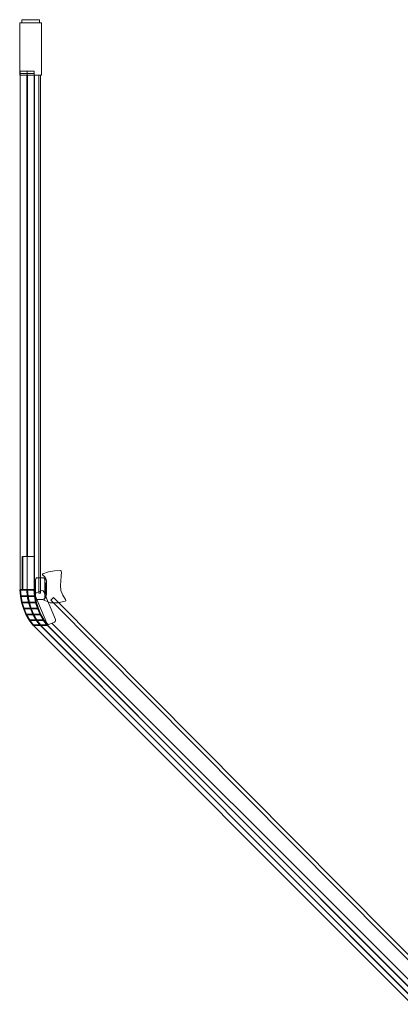
# Model space of a CAD drawing. Units: millimetres. Extents: x 3 to 903, y -900 to 0.
# Drawn here: x 3 to 346, y -888 to 0 of the extents above; entities that cross this region are included whole.
import ezdxf

# ---------------------------------------------------------------- set-up
doc = ezdxf.new("R2010")
doc.units = ezdxf.units.MM
doc.layers.add('ALUMINIUM', color=254, linetype='Continuous')
doc.layers.add('GLASS', color=253, linetype='Continuous')

msp = doc.modelspace()

# ---------------------------------------------------------------- linework, layer by layer
at = {"layer": 'ALUMINIUM', "lineweight": 0}
for points in [[(22.4, -2.7), (2.6, -2.7), (2.6, -50.01), (22.4, -50.01)], [(22.4, -2.7, 1950), (2.6, -2.7, 1950), (2.6, -50.01, 1950), (22.4, -50.01, 1950)], [(22.4, -2.7, 1950), (22.4, -2.7), (2.6, -2.7), (2.6, -2.7, 1950)], [(2.6, -2.7, 1950), (2.6, -2.7), (2.6, -50.01), (2.6, -50.01, 1950)], [(22.4, -2.7), (2.6, -2.7), (2.6, -50.01), (22.4, -50.01)], [(20.6, -2.7), (20.6, 0), (4.4, 0), (4.4, -2.7)], [(20.6, -2.7, 1950), (20.6, 0, 1950), (4.4, 0, 1950), (4.4, -2.7, 1950)], [(20.6, 0, 1950), (20.6, 0), (4.4, 0), (4.4, 0, 1950)], [(4.4, -2.7, 1950), (4.4, 0, 1950), (4.4, 0), (4.4, -2.7)], [(20.6, -2.7), (20.6, 0), (4.4, 0), (4.4, -2.7)], [(20.6, -2.7, 1950), (20.6, 0, 1950), (20.6, 0), (20.6, -2.7)], [(22.4, -2.7, 1950), (22.4, -2.7), (22.4, -50.01), (22.4, -50.01, 1950)], [(22.4, -50.01, 1950), (22.4, -50.01), (2.6, -50.01), (2.6, -50.01, 1950)], [(9.5, -514, 1891), (3.05, -514, 1896), (3.05, -46.41, 1896), (9.5, -46.41, 1891)], [(3.05, -48.41, 54), (3.05, -514, 54), (9.3, -514, 59), (9.3, -48.41, 59)], [(15.95, -50.01, 54), (3.05, -50.01, 54), (3.05, -514, 54), (15.95, -514, 54)], [(3.05, -514, 54), (3.05, -50.01, 54), (3.05, -50.01), (3.05, -514)], [(15.95, -50.01), (3.05, -50.01), (3.05, -514), (15.95, -514)], [(3.05, -514, 1950), (3.05, -50.01, 1950), (3.05, -50.01, 1896), (3.05, -514, 1896)], [(15.95, -50.01, 1950), (3.05, -50.01, 1950), (3.05, -514, 1950), (15.95, -514, 1950)], [(15.95, -50.01, 1896), (3.05, -50.01, 1896), (3.05, -514, 1896), (15.95, -514, 1896)], [(9.3, -514, 59), (15.95, -514, 54), (15.75, -48.41, 54), (9.3, -48.41, 59)], [(15.75, -46.41, 1896), (15.75, -514, 1896), (9.5, -514, 1891), (9.5, -46.41, 1891)], [(15.95, -514, 54), (15.95, -50.01, 54), (15.95, -50.01), (15.95, -514)], [(15.95, -514, 1950), (15.95, -50.01, 1950), (15.95, -50.01, 1896), (15.95, -514, 1896)], [(21.34, -517.02, 1935), (19.78, -517.2, 1935), (19.78, -50.01, 1935), (21.34, -50.01, 1935)], [(19.78, -50.01, 1930), (19.78, -50.01, 1935), (19.78, -517.2, 1935), (19.78, -517.2, 1930)], [(21.34, -517.02, 1930), (19.78, -517.2, 1930), (19.78, -50.01, 1930), (21.34, -50.01, 1930)], [(21.34, -50.01, 1930), (21.34, -50.01, 1935), (21.34, -517.02, 1935), (21.34, -517.02, 1930)], [(15.95, -484, 1896), (5.25, -484, 1896), (5.25, -484, 54), (15.95, -484, 54)], [(15.95, -484, 1896), (15.95, -514, 1896), (15.95, -514, 54), (15.95, -484, 54)], [(16.95, -520.93, 54), (16.95, -520.93, 1940), (16.95, -504.93, 1940), (16.95, -504.93, 54)], [(23.16, -500.05, 1940), (23.12, -500.55, 1940), (23.12, -500.55, 1920), (23.16, -500.05, 1920)], [(23.52, -499.7, 1940), (23.16, -500.05, 1940), (23.16, -500.05, 1920), (23.52, -499.7, 1920)], [(25.31, -520.93, 54), (25.31, -520.93, 1940), (25.31, -504.93, 1940), (25.31, -504.93, 54)], [(15.95, -514, 1896), (5.25, -514, 1896), (5.25, -514, 54), (15.95, -514, 54)], [(25.31, -507.6, 1940), (25.76, -508.04, 1940), (25.76, -517.82, 1940), (25.31, -518.27, 1940)], [(27.18, -544.16, 1920), (27.18, -544.16, 54), (16.59, -519.13, 54), (16.59, -519.13, 1920)], [(34.87, -540.88, 1920), (34.87, -540.88, 54), (24.28, -515.84, 54), (24.28, -515.84, 1920)], [(24.58, -522.74, 1940), (24.51, -523, 1940), (24.51, -523, 1920), (24.58, -522.74, 1920)], [(24.51, -523, 1940), (24.55, -523.33, 1940), (24.55, -523.33, 1920), (24.51, -523, 1920)], [(24.55, -523.33, 1940), (24.8, -523.54, 1940), (24.8, -523.54, 1920), (24.55, -523.33, 1920)], [(24.88, -522.24, 1940), (24.58, -522.74, 1940), (24.58, -522.74, 1920), (24.88, -522.24, 1920)], [(26.2, -520.41, 1940), (24.88, -522.24, 1940), (24.88, -522.24, 1920), (26.2, -520.41, 1920)], [(33.24, -520.97, 1935), (30.58, -523.35, 1935), (378.67, -873.57, 1935), (381.2, -871.07, 1935)], [(33.24, -520.97, 1925), (30.58, -523.35, 1925), (378.67, -873.57, 1925), (381.2, -871.07, 1925)], [(378.67, -873.57, 1925), (378.67, -873.57, 1935), (30.58, -523.35, 1935), (30.58, -523.35, 1925)], [(381.2, -871.07, 1925), (381.2, -871.07, 1935), (33.24, -520.97, 1935), (33.24, -520.97, 1925)]]:
    msp.add_3dface(points, dxfattribs=at)
for points, invisible_edges in [([(10.88, -7.88, 1952), (10.7, -8.55, 1952), (14.3, -8.55, 1952), (14.12, -7.88, 1952)], 15), ([(10.7, -8.55, 1952), (10.88, -7.88, 1952), (10.88, -7.88, 1950), (10.7, -8.55, 1950)], 15), ([(14.3, -8.55, 1952), (10.7, -8.55, 1952), (10.7, -23.85, 1952), (14.3, -23.85, 1952)], 15), ([(10.7, -8.55, 1952), (10.7, -8.55, 1950), (10.7, -23.85, 1950), (10.7, -23.85, 1952)], 15), ([(11.38, -7.38, 1952), (10.88, -7.88, 1952), (14.12, -7.88, 1952), (13.63, -7.38, 1952)], 15), ([(10.88, -7.88, 1952), (11.38, -7.38, 1952), (11.38, -7.38, 1950), (10.88, -7.88, 1950)], 15), ([(12.05, -7.2, 1952), (11.38, -7.38, 1952), (13.63, -7.38, 1952), (12.95, -7.2, 1952)], 15), ([(11.38, -7.38, 1952), (12.05, -7.2, 1952), (12.05, -7.2, 1950), (11.38, -7.38, 1950)], 15), ([(12.95, -7.2, 1952), (12.95, -7.2, 1950), (12.05, -7.2, 1950), (12.05, -7.2, 1952)], 15), ([(12.95, -7.2, 1952), (13.63, -7.38, 1952), (13.63, -7.38, 1950), (12.95, -7.2, 1950)], 15), ([(13.63, -7.38, 1952), (14.12, -7.88, 1952), (14.12, -7.88, 1950), (13.63, -7.38, 1950)], 15), ([(14.12, -7.88, 1952), (14.3, -8.55, 1952), (14.3, -8.55, 1950), (14.12, -7.88, 1950)], 15), ([(14.3, -8.55, 1952), (14.3, -8.55, 1950), (14.3, -23.85, 1950), (14.3, -23.85, 1952)], 15), ([(10.7, -23.85, 1952), (10.88, -24.53, 1952), (10.88, -24.53, 1950), (10.7, -23.85, 1950)], 15), ([(10.7, -23.85, 1952), (10.88, -24.53, 1952), (14.12, -24.53, 1952), (14.3, -23.85, 1952)], 15), ([(10.88, -24.53, 1952), (11.38, -25.02, 1952), (11.38, -25.02, 1950), (10.88, -24.53, 1950)], 15), ([(10.88, -24.53, 1952), (11.38, -25.02, 1952), (13.63, -25.02, 1952), (14.12, -24.53, 1952)], 15), ([(11.38, -25.02, 1952), (12.05, -25.21, 1952), (12.05, -25.21, 1950), (11.38, -25.02, 1950)], 15), ([(11.38, -25.02, 1952), (12.05, -25.21, 1952), (12.95, -25.21, 1952), (13.63, -25.02, 1952)], 15), ([(12.95, -25.21, 1952), (12.95, -25.21, 1950), (12.05, -25.21, 1950), (12.05, -25.21, 1952)], 15), ([(13.63, -25.02, 1952), (12.95, -25.21, 1952), (12.95, -25.21, 1950), (13.63, -25.02, 1950)], 15), ([(14.12, -24.53, 1952), (13.63, -25.02, 1952), (13.63, -25.02, 1950), (14.12, -24.53, 1950)], 15), ([(14.3, -23.85, 1952), (14.12, -24.53, 1952), (14.12, -24.53, 1950), (14.3, -23.85, 1950)], 15), ([(23.12, -500.55, 1940), (23.16, -500.05, 1940), (39.82, -496.89, 1940), (40.14, -497.24, 1940)], 10), ([(23.12, -500.55, 1920), (23.16, -500.05, 1920), (39.82, -496.89, 1920), (40.14, -497.24, 1920)], 10), ([(23.16, -500.05, 1940), (23.52, -499.7, 1940), (39.38, -496.75, 1940), (39.82, -496.89, 1940)], 10), ([(23.16, -500.05, 1920), (23.52, -499.7, 1920), (39.38, -496.75, 1920), (39.82, -496.89, 1920)], 10), ([(33.96, -496.94, 1940), (39.38, -496.75, 1940), (23.52, -499.7, 1940), (28.64, -497.92, 1940)], 2), ([(33.96, -496.94, 1920), (39.38, -496.75, 1920), (23.52, -499.7, 1920), (28.64, -497.92, 1920)], 2), ([(28.64, -497.92, 1940), (33.96, -496.94, 1940), (33.96, -496.94, 1920), (28.64, -497.92, 1920)], 10), ([(33.96, -496.94, 1940), (39.38, -496.75, 1940), (39.38, -496.75, 1920), (33.96, -496.94, 1920)], 10), ([(39.38, -496.75, 1940), (39.82, -496.89, 1940), (39.82, -496.89, 1920), (39.38, -496.75, 1920)], 10), ([(39.82, -496.89, 1940), (40.14, -497.24, 1940), (40.14, -497.24, 1920), (39.82, -496.89, 1920)], 10), ([(16.95, -504.93, 1940), (17.19, -504.04, 1940), (25.07, -504.04, 1940), (25.31, -504.93, 1940)], 10), ([(16.95, -504.93, 54), (17.19, -504.04, 54), (17.19, -504.04, 1940), (16.95, -504.93, 1940)], 2), ([(25.31, -520.93, 1940), (16.95, -520.93, 1940), (16.95, -504.93, 1940), (25.31, -504.93, 1940)], 13), ([(17.19, -504.04, 1940), (17.84, -503.39, 1940), (24.42, -503.39, 1940), (25.07, -504.04, 1940)], 10), ([(17.19, -504.04, 54), (17.84, -503.39, 54), (17.84, -503.39, 1940), (17.19, -504.04, 1940)], 10), ([(17.84, -503.39, 1940), (18.73, -503.15, 1940), (23.53, -503.15, 1940), (24.42, -503.39, 1940)], 8), ([(17.84, -503.39, 54), (18.73, -503.15, 54), (18.73, -503.15, 1940), (17.84, -503.39, 1940)], 10), ([(23.53, -503.15, 54), (23.53, -503.15, 1940), (18.73, -503.15, 1940), (18.73, -503.15, 54)], 5), ([(23.42, -500.95, 1940), (23.12, -500.55, 1940), (40.14, -497.24, 1940), (40.23, -497.7, 1940)], 10), ([(23.42, -500.95, 1920), (23.12, -500.55, 1920), (40.14, -497.24, 1920), (40.23, -497.7, 1920)], 10), ([(23.12, -500.55, 1940), (23.42, -500.95, 1940), (23.42, -500.95, 1920), (23.12, -500.55, 1920)], 2), ([(39.93, -501.86, 1940), (25.17, -502.47, 1940), (23.42, -500.95, 1940), (40.23, -497.7, 1940)], 5), ([(39.93, -501.86, 1920), (25.17, -502.47, 1920), (23.42, -500.95, 1920), (40.23, -497.7, 1920)], 5), ([(23.42, -500.95, 1940), (25.17, -502.47, 1940), (25.17, -502.47, 1920), (23.42, -500.95, 1920)], 10), ([(23.52, -499.7, 1940), (28.64, -497.92, 1940), (28.64, -497.92, 1920), (23.52, -499.7, 1920)], 2), ([(23.53, -503.15, 54), (24.42, -503.39, 54), (24.42, -503.39, 1940), (23.53, -503.15, 1940)], 10), ([(24.42, -503.39, 54), (25.07, -504.04, 54), (25.07, -504.04, 1940), (24.42, -503.39, 1940)], 10), ([(25.07, -504.04, 54), (25.31, -504.93, 54), (25.31, -504.93, 1940), (25.07, -504.04, 1940)], 8), ([(39.64, -506.02, 1920), (26.9, -506.71, 1920), (25.17, -502.47, 1920), (39.93, -501.86, 1920)], 5), ([(39.64, -506.02, 1940), (26.9, -506.71, 1940), (25.17, -502.47, 1940), (39.93, -501.86, 1940)], 5), ([(25.17, -502.47, 1940), (26.37, -504.45, 1940), (26.37, -504.45, 1920), (25.17, -502.47, 1920)], 10), ([(26.37, -504.45, 1940), (26.9, -506.71, 1940), (26.9, -506.71, 1920), (26.37, -504.45, 1920)], 10), ([(39.64, -506.02, 1920), (39.34, -510.18, 1920), (26.9, -518.27, 1920), (26.9, -506.71, 1920)], 10), ([(39.64, -506.02, 1940), (39.34, -510.18, 1940), (26.9, -518.27, 1940), (26.9, -506.71, 1940)], 10), ([(39.64, -506.02, 1940), (39.34, -510.18, 1940), (39.34, -510.18, 1920), (39.64, -506.02, 1920)], 10), ([(39.93, -501.86, 1940), (39.64, -506.02, 1940), (39.64, -506.02, 1920), (39.93, -501.86, 1920)], 10), ([(40.23, -497.7, 1940), (39.93, -501.86, 1940), (39.93, -501.86, 1920), (40.23, -497.7, 1920)], 2), ([(40.14, -497.24, 1940), (40.23, -497.7, 1940), (40.23, -497.7, 1920), (40.14, -497.24, 1920)], 8), ([(23.71, -515.12, 1920), (22.86, -514.77, 1920), (16.81, -517.36, 1920), (16.46, -518.21, 1920)], 10), ([(22.86, -514.77, 1920), (21.94, -514.9, 1920), (17.53, -516.79, 1920), (16.81, -517.36, 1920)], 8), ([(17.53, -516.79, 1920), (17.53, -516.79, 54), (21.94, -514.9, 54), (21.94, -514.9, 1920)], 5), ([(22.86, -514.77, 1920), (21.94, -514.9, 1920), (21.94, -514.9, 54), (22.86, -514.77, 54)], 10), ([(23.71, -515.12, 1920), (22.86, -514.77, 1920), (22.86, -514.77, 54), (23.71, -515.12, 54)], 10), ([(39.87, -514.6, 1920), (41.49, -518.99, 1920), (24.88, -522.24, 1920), (26.2, -520.41, 1920)], 10), ([(39.87, -514.6, 1940), (41.49, -518.99, 1940), (24.88, -522.24, 1940), (26.2, -520.41, 1940)], 10), ([(25.76, -508.04, 1940), (25.76, -508.04, 1920), (25.31, -507.6, 1920), (25.31, -507.6, 1940)], 5), ([(25.31, -507.6, 1920), (25.76, -508.04, 1920), (25.76, -517.82, 1920), (25.31, -518.27, 1920)], 2), ([(26.45, -517.82, 1920), (25.76, -517.82, 1920), (25.76, -508.04, 1920), (26.45, -508.04, 1920)], 10), ([(26.45, -517.82, 1940), (25.76, -517.82, 1940), (25.76, -508.04, 1940), (26.45, -508.04, 1940)], 8), ([(26.45, -508.04, 1940), (26.45, -508.04, 1920), (25.76, -508.04, 1920), (25.76, -508.04, 1940)], 5), ([(39.34, -510.18, 1940), (39.87, -514.6, 1940), (26.2, -520.41, 1940), (26.9, -518.27, 1940)], 10), ([(39.34, -510.18, 1920), (39.87, -514.6, 1920), (26.2, -520.41, 1920), (26.9, -518.27, 1920)], 10), ([(26.9, -507.6, 1940), (26.45, -508.04, 1940), (26.45, -508.04, 1920), (26.9, -507.6, 1920)], 2), ([(26.9, -507.6, 1920), (26.9, -518.27, 1920), (26.45, -517.82, 1920), (26.45, -508.04, 1920)], 4), ([(26.9, -507.6, 1940), (26.9, -518.27, 1940), (26.45, -517.82, 1940), (26.45, -508.04, 1940)], 5), ([(26.9, -506.71, 1940), (26.9, -507.6, 1940), (26.9, -507.6, 1920), (26.9, -506.71, 1920)], 8), ([(39.34, -510.18, 1940), (39.87, -514.6, 1940), (39.87, -514.6, 1920), (39.34, -510.18, 1920)], 10), ([(39.87, -514.6, 1940), (41.49, -518.99, 1940), (41.49, -518.99, 1920), (39.87, -514.6, 1920)], 10), ([(24.28, -515.84, 1920), (23.71, -515.12, 1920), (16.46, -518.21, 1920), (16.59, -519.13, 1920)], 10), ([(16.81, -517.36, 1920), (16.46, -518.21, 1920), (16.46, -518.21, 54), (16.81, -517.36, 54)], 10), ([(16.46, -518.21, 1920), (16.59, -519.13, 1920), (16.59, -519.13, 54), (16.46, -518.21, 54)], 8), ([(27.18, -544.16, 1920), (34.87, -540.88, 1920), (24.28, -515.84, 1920), (16.59, -519.13, 1920)], 13), ([(17.53, -516.79, 1920), (16.81, -517.36, 1920), (16.81, -517.36, 54), (17.53, -516.79, 54)], 10), ([(17.19, -521.82, 1940), (16.95, -520.93, 1940), (25.31, -520.93, 1940), (25.07, -521.82, 1940)], 10), ([(16.95, -520.93, 54), (17.19, -521.82, 54), (17.19, -521.82, 1940), (16.95, -520.93, 1940)], 2), ([(17.84, -522.47, 1940), (17.19, -521.82, 1940), (25.07, -521.82, 1940), (24.42, -522.47, 1940)], 10), ([(17.19, -521.82, 54), (17.84, -522.47, 54), (17.84, -522.47, 1940), (17.19, -521.82, 1940)], 10), ([(18.73, -522.71, 1940), (17.84, -522.47, 1940), (24.42, -522.47, 1940), (23.53, -522.71, 1940)], 10), ([(17.84, -522.47, 54), (18.73, -522.71, 54), (18.73, -522.71, 1940), (17.84, -522.47, 1940)], 10), ([(23.53, -522.71, 54), (23.53, -522.71, 1940), (18.73, -522.71, 1940), (18.73, -522.71, 54)], 5), ([(23.53, -522.71, 54), (24.42, -522.47, 54), (24.42, -522.47, 1940), (23.53, -522.71, 1940)], 10), ([(24.28, -515.84, 1920), (23.71, -515.12, 1920), (23.71, -515.12, 54), (24.28, -515.84, 54)], 2), ([(24.42, -522.47, 54), (25.07, -521.82, 54), (25.07, -521.82, 1940), (24.42, -522.47, 1940)], 10), ([(24.51, -523, 1940), (24.58, -522.74, 1940), (44.09, -522.87, 1940), (44.31, -523.4, 1940)], 10), ([(24.51, -523, 1920), (24.58, -522.74, 1920), (44.09, -522.87, 1920), (44.31, -523.4, 1920)], 10), ([(24.55, -523.33, 1940), (24.51, -523, 1940), (44.31, -523.4, 1940), (44.16, -523.95, 1940)], 10), ([(24.55, -523.33, 1920), (24.51, -523, 1920), (44.31, -523.4, 1920), (44.16, -523.95, 1920)], 10), ([(24.8, -523.54, 1920), (24.55, -523.33, 1920), (44.16, -523.95, 1920), (43.71, -524.29, 1920)], 10), ([(24.8, -523.54, 1940), (24.55, -523.33, 1940), (44.16, -523.95, 1940), (43.71, -524.29, 1940)], 10), ([(41.49, -518.99, 1940), (44.09, -522.87, 1940), (24.58, -522.74, 1940), (24.88, -522.24, 1940)], 10), ([(41.49, -518.99, 1920), (44.09, -522.87, 1920), (24.58, -522.74, 1920), (24.88, -522.24, 1920)], 10), ([(43.71, -524.29, 1940), (36.92, -525.75, 1940), (29.98, -525.78, 1940), (24.8, -523.54, 1940)], 8), ([(43.71, -524.29, 1920), (36.92, -525.75, 1920), (29.98, -525.78, 1920), (24.8, -523.54, 1920)], 8), ([(24.8, -523.54, 1940), (29.98, -525.78, 1940), (29.98, -525.78, 1920), (24.8, -523.54, 1920)], 2), ([(25.07, -521.82, 54), (25.31, -520.93, 54), (25.31, -520.93, 1940), (25.07, -521.82, 1940)], 8), ([(25.76, -517.82, 1940), (25.31, -518.27, 1940), (25.31, -518.27, 1920), (25.76, -517.82, 1920)], 2), ([(26.45, -517.82, 1940), (26.45, -517.82, 1920), (25.76, -517.82, 1920), (25.76, -517.82, 1940)], 5), ([(26.9, -518.27, 1940), (26.2, -520.41, 1940), (26.2, -520.41, 1920), (26.9, -518.27, 1920)], 8), ([(26.9, -518.27, 1940), (26.9, -518.27, 1920), (26.45, -517.82, 1920), (26.45, -517.82, 1940)], 5), ([(41.49, -518.99, 1940), (44.09, -522.87, 1940), (44.09, -522.87, 1920), (41.49, -518.99, 1920)], 8), ([(44.09, -522.87, 1940), (44.31, -523.4, 1940), (44.31, -523.4, 1920), (44.09, -522.87, 1920)], 2), ([(44.31, -523.4, 1940), (44.16, -523.95, 1940), (44.16, -523.95, 1920), (44.31, -523.4, 1920)], 10), ([(29.98, -525.78, 1940), (36.92, -525.75, 1940), (36.92, -525.75, 1920), (29.98, -525.78, 1920)], 10), ([(36.92, -525.75, 1940), (43.71, -524.29, 1940), (43.71, -524.29, 1920), (36.92, -525.75, 1920)], 10), ([(44.16, -523.95, 1940), (43.71, -524.29, 1940), (43.71, -524.29, 1920), (44.16, -523.95, 1920)], 10), ([(35, -541.79, 1920), (34.87, -540.88, 1920), (27.18, -544.16, 1920), (27.75, -544.88, 1920)], 10), ([(34.87, -540.88, 1920), (35, -541.79, 1920), (35, -541.79, 54), (34.87, -540.88, 54)], 2), ([(27.75, -544.88, 1920), (27.18, -544.16, 1920), (27.18, -544.16, 54), (27.75, -544.88, 54)], 8), ([(34.66, -542.64, 1920), (35, -541.79, 1920), (27.75, -544.88, 1920), (28.61, -545.23, 1920)], 10), ([(28.61, -545.23, 1920), (27.75, -544.88, 1920), (27.75, -544.88, 54), (28.61, -545.23, 54)], 10), ([(33.93, -543.21, 1920), (34.66, -542.64, 1920), (28.61, -545.23, 1920), (29.52, -545.1, 1920)], 10), ([(29.52, -545.1, 1920), (28.61, -545.23, 1920), (28.61, -545.23, 54), (29.52, -545.1, 54)], 10), ([(29.52, -545.1, 1920), (29.52, -545.1, 54), (33.93, -543.21, 54), (33.93, -543.21, 1920)], 5), ([(34.66, -542.64, 1920), (33.93, -543.21, 1920), (33.93, -543.21, 54), (34.66, -542.64, 54)], 10), ([(35, -541.79, 1920), (34.66, -542.64, 1920), (34.66, -542.64, 54), (35, -541.79, 54)], 10)]:
    msp.add_3dface(points, dxfattribs=dict(at, invisible_edges=invisible_edges))
at = {"layer": 'ALUMINIUM'}
for points in [[(5.25, -514, 1896), (5.25, -484, 1896), (5.25, -484, 54), (5.25, -514, 54)], [(9.5, -514, 1891), (9.95, -519.77, 1891), (3.5, -519.77, 1896), (3.05, -514, 1896)], [(3.05, -514, 1896), (3.5, -519.77, 1896), (3.5, -519.77, 1950), (3.05, -514, 1950)], [(15.75, -514, 1950), (16.21, -519.77, 1950), (3.5, -519.77, 1950), (3.05, -514, 1950)], [(16.41, -519.77), (15.95, -514), (3.05, -514), (3.5, -519.77)], [(9.75, -519.77, 59), (9.3, -514, 59), (3.05, -514, 54), (3.5, -519.77, 54)], [(3.5, -519.77, 54), (3.05, -514, 54), (3.05, -514), (3.5, -519.77)], [(16.41, -519.77, 54), (15.95, -514, 54), (9.3, -514, 59), (9.75, -519.77, 59)], [(15.75, -514, 1896), (16.21, -519.77, 1896), (9.95, -519.77, 1891), (9.5, -514, 1891)], [(15.75, -514, 1896), (16.21, -519.77, 1896), (16.21, -519.77, 1950), (15.75, -514, 1950)], [(16.41, -519.77, 54), (15.95, -514, 54), (15.95, -514), (16.41, -519.77)], [(9.95, -519.77, 1891), (11.04, -525.46, 1891), (4.58, -525.46, 1896), (3.5, -519.77, 1896)], [(3.5, -519.77, 1896), (4.58, -525.46, 1896), (4.58, -525.46, 1950), (3.5, -519.77, 1950)], [(16.21, -519.77, 1950), (17.29, -525.46, 1950), (4.58, -525.46, 1950), (3.5, -519.77, 1950)], [(17.49, -525.46), (16.41, -519.77), (3.5, -519.77), (4.58, -525.46)], [(10.84, -525.46, 59), (9.75, -519.77, 59), (3.5, -519.77, 54), (4.58, -525.46, 54)], [(4.58, -525.46, 54), (3.5, -519.77, 54), (3.5, -519.77), (4.58, -525.46)], [(17.49, -525.46, 54), (16.41, -519.77, 54), (9.75, -519.77, 59), (10.84, -525.46, 59)], [(16.21, -519.77, 1896), (17.29, -525.46, 1896), (11.04, -525.46, 1891), (9.95, -519.77, 1891)], [(16.21, -519.77, 1896), (17.29, -525.46, 1896), (17.29, -525.46, 1950), (16.21, -519.77, 1950)], [(17.49, -525.46, 54), (16.41, -519.77, 54), (16.41, -519.77), (17.49, -525.46)], [(11.04, -525.46, 1891), (12.73, -531, 1891), (6.28, -531, 1896), (4.58, -525.46, 1896)], [(4.58, -525.46, 1896), (6.28, -531, 1896), (6.28, -531, 1950), (4.58, -525.46, 1950)], [(17.29, -525.46, 1950), (18.98, -531, 1950), (6.28, -531, 1950), (4.58, -525.46, 1950)], [(19.18, -531), (17.49, -525.46), (4.58, -525.46), (6.28, -531)], [(12.53, -531, 59), (10.84, -525.46, 59), (4.58, -525.46, 54), (6.28, -531, 54)], [(6.28, -531, 54), (4.58, -525.46, 54), (4.58, -525.46), (6.28, -531)], [(12.73, -531, 1891), (15.02, -536.32, 1891), (8.57, -536.32, 1896), (6.28, -531, 1896)], [(6.28, -531, 1896), (8.57, -536.32, 1896), (8.57, -536.32, 1950), (6.28, -531, 1950)], [(18.98, -531, 1950), (21.27, -536.32, 1950), (8.57, -536.32, 1950), (6.28, -531, 1950)], [(21.47, -536.32), (19.18, -531), (6.28, -531), (8.57, -536.32)], [(14.82, -536.32, 59), (12.53, -531, 59), (6.28, -531, 54), (8.57, -536.32, 54)], [(8.57, -536.32, 54), (6.28, -531, 54), (6.28, -531), (8.57, -536.32)], [(19.18, -531, 54), (17.49, -525.46, 54), (10.84, -525.46, 59), (12.53, -531, 59)], [(17.29, -525.46, 1896), (18.98, -531, 1896), (12.73, -531, 1891), (11.04, -525.46, 1891)], [(21.47, -536.32, 54), (19.18, -531, 54), (12.53, -531, 59), (14.82, -536.32, 59)], [(18.98, -531, 1896), (21.27, -536.32, 1896), (15.02, -536.32, 1891), (12.73, -531, 1891)], [(17.29, -525.46, 1896), (18.98, -531, 1896), (18.98, -531, 1950), (17.29, -525.46, 1950)], [(19.18, -531, 54), (17.49, -525.46, 54), (17.49, -525.46), (19.18, -531)], [(18.98, -531, 1896), (21.27, -536.32, 1896), (21.27, -536.32, 1950), (18.98, -531, 1950)], [(21.47, -536.32, 54), (19.18, -531, 54), (19.18, -531), (21.47, -536.32)], [(15.02, -536.32, 1891), (17.87, -541.35, 1891), (11.42, -541.35, 1896), (8.57, -536.32, 1896)], [(8.57, -536.32, 1896), (11.42, -541.35, 1896), (11.42, -541.35, 1950), (8.57, -536.32, 1950)], [(21.27, -536.32, 1950), (24.12, -541.35, 1950), (11.42, -541.35, 1950), (8.57, -536.32, 1950)], [(24.32, -541.35), (21.47, -536.32), (8.57, -536.32), (11.42, -541.35)], [(17.67, -541.35, 59), (14.82, -536.32, 59), (8.57, -536.32, 54), (11.42, -541.35, 54)], [(11.42, -541.35, 54), (8.57, -536.32, 54), (8.57, -536.32), (11.42, -541.35)], [(17.87, -541.35, 1891), (21.26, -546.05, 1891), (14.81, -546.05, 1896), (11.42, -541.35, 1896)], [(11.42, -541.35, 1896), (14.81, -546.05, 1896), (14.81, -546.05, 1950), (11.42, -541.35, 1950)], [(24.12, -541.35, 1950), (27.51, -546.05, 1950), (14.81, -546.05, 1950), (11.42, -541.35, 1950)], [(27.71, -546.05), (24.32, -541.35), (11.42, -541.35), (14.81, -546.05)], [(21.06, -546.05, 59), (17.67, -541.35, 59), (11.42, -541.35, 54), (14.81, -546.05, 54)], [(14.81, -546.05, 54), (11.42, -541.35, 54), (11.42, -541.35), (14.81, -546.05)], [(24.32, -541.35, 54), (21.47, -536.32, 54), (14.82, -536.32, 59), (17.67, -541.35, 59)], [(21.27, -536.32, 1896), (24.12, -541.35, 1896), (17.87, -541.35, 1891), (15.02, -536.32, 1891)], [(27.71, -546.05, 54), (24.32, -541.35, 54), (17.67, -541.35, 59), (21.06, -546.05, 59)], [(24.12, -541.35, 1896), (27.51, -546.05, 1896), (21.26, -546.05, 1891), (17.87, -541.35, 1891)], [(21.27, -536.32, 1896), (24.12, -541.35, 1896), (24.12, -541.35, 1950), (21.27, -536.32, 1950)], [(24.32, -541.35, 54), (21.47, -536.32, 54), (21.47, -536.32), (24.32, -541.35)], [(24.12, -541.35, 1896), (27.51, -546.05, 1896), (27.51, -546.05, 1950), (24.12, -541.35, 1950)], [(27.71, -546.05, 54), (24.32, -541.35, 54), (24.32, -541.35), (27.71, -546.05)], [(14.81, -546.05, 54), (14.81, -546.05), (356.55, -887.79), (356.55, -887.79, 54)], [(356.55, -887.79, 54), (356.55, -881.34, 59), (21.06, -546.05, 59), (14.81, -546.05, 54)], [(356.55, -887.79), (356.55, -875.09), (27.71, -546.05), (14.81, -546.05)], [(14.81, -546.05, 1896), (21.26, -546.05, 1891), (356.55, -881.54, 1891), (356.55, -887.79, 1896)], [(14.81, -546.05, 1950), (27.51, -546.05, 1950), (356.55, -874.89, 1950), (356.55, -887.79, 1950)], [(356.55, -887.79, 1896), (356.55, -887.79, 1950), (14.81, -546.05, 1950), (14.81, -546.05, 1896)], [(21.06, -546.05, 59), (27.71, -546.05, 54), (356.55, -875.09, 54), (356.55, -881.34, 59)], [(356.55, -881.54, 1891), (356.55, -874.89, 1896), (27.51, -546.05, 1896), (21.26, -546.05, 1891)], [(27.51, -546.05, 1896), (356.55, -874.89, 1896), (356.55, -874.89, 1950), (27.51, -546.05, 1950)], [(356.55, -875.09, 54), (27.71, -546.05, 54), (27.71, -546.05), (356.55, -875.09)]]:
    msp.add_3dface(points, dxfattribs=at)
at = {"layer": 'GLASS'}
for points in [[(9.5, -50.01, 1896), (9.5, -50.01, 57), (9.5, -484, 57), (9.5, -484, 1896)], [(356.37, -868.45, 1920), (31.72, -544.15, 1920), (31.72, -544.15, 54), (356.37, -868.45, 54)]]:
    msp.add_3dface(points, dxfattribs=at)

doc.saveas('drawing.dxf')
